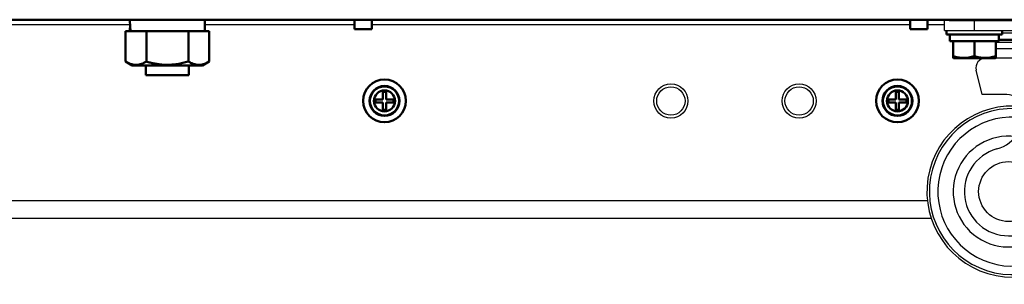
# Model space of a CAD drawing. Units: millimetres. Extents: x -1190 to 1610, y -1024 to 956.
# Drawn here: x -51 to 180, y -220 to -158 of the extents above; entities that cross this region are included whole.
import ezdxf

# ---------------------------------------------------------------- set-up
doc = ezdxf.new("R2010")
doc.units = ezdxf.units.MM
doc.header["$LTSCALE"] = 2.317717
for name, color, linetype in [('NoLayerName_001', 7, 'Continuous'), ('NoLayerName_002', 7, 'Continuous'), ('NoLayerName_005', 7, 'Continuous'), ('NoLayerName_006', 7, 'Continuous')]:
    doc.layers.add(name, color=color, linetype=linetype)

# ---------------------------------------------------------------- blocks, each defined once
blk = doc.blocks.new('JZB_0002')
at = {"layer": 'NoLayerName_005', "color": 190, "linetype": 'Continuous', "lineweight": 25}
for p, q in [((522.12, 46.3), (112.88, 46.3)), ((520.5, 46.5), (520.5, 46.3)), ((330.47, 45.3), (146, 45.3)), ((383, 45.3), (348, 45.3)), ((513, 45.3), (387, 45.3)), ((521, 45.3), (517, 45.3)), ((94.23, 4.2), (517, 4.2)), ((517.91, 0), (90.87, 0))]:
    blk.add_line(p, q, dxfattribs=at)
blk = doc.blocks.new('JZB_0020')
at = {"layer": 'NoLayerName_001', "color": 7, "linetype": 'Continuous', "lineweight": 50}
for p, q in [((0, 2), (0, 0)), ((4, 0), (4, 2)), ((0, 0), (4, 0))]:
    blk.add_line(p, q, dxfattribs=at)
blk = doc.blocks.new('JZB_0021')
at = {"layer": 'NoLayerName_001', "color": 7, "linetype": 'Continuous', "lineweight": 50}
for p, q in [((4.64, 7.1), (5.36, 7.1)), ((4.64, 5.36), (4.64, 7.1)), ((5.36, 7.1), (5.36, 5.36)), ((2.9, 5.36), (4.64, 5.36)), ((2.9, 4.64), (2.9, 5.36)), ((4.64, 4.64), (2.9, 4.64)), ((4.64, 2.9), (4.64, 4.64)), ((5.36, 5.36), (7.1, 5.36)), ((5.36, 4.64), (5.36, 2.9)), ((7.1, 4.64), (5.36, 4.64)), ((7.1, 5.36), (7.1, 4.64)), ((5.36, 2.9), (4.64, 2.9))]:
    blk.add_line(p, q, dxfattribs=at)
for radius in [5, 3.5, 3.4, 2.46]:
    blk.add_circle((5, 5), radius, dxfattribs=at)
blk = doc.blocks.new('JZB_0022')
at = {"layer": 'NoLayerName_001', "color": 7, "linetype": 'Continuous', "lineweight": 50}
for p, q in [((4.64, 7.1), (5.36, 7.1)), ((4.64, 5.36), (4.64, 7.1)), ((5.36, 7.1), (5.36, 5.36)), ((2.9, 4.64), (2.9, 5.36)), ((2.9, 5.36), (4.64, 5.36)), ((4.64, 4.64), (2.9, 4.64)), ((4.64, 2.9), (4.64, 4.64)), ((5.36, 5.36), (7.1, 5.36)), ((5.36, 4.64), (5.36, 2.9)), ((7.1, 4.64), (5.36, 4.64)), ((7.1, 5.36), (7.1, 4.64)), ((5.36, 2.9), (4.64, 2.9))]:
    blk.add_line(p, q, dxfattribs=at)
for radius in [5, 3.5, 3.4, 2.46]:
    blk.add_circle((5, 5), radius, dxfattribs=at)
blk = doc.blocks.new('JZB_0023')
at = {"layer": 'NoLayerName_001', "color": 7, "linetype": 'Continuous', "lineweight": 50}
for p, q in [((0, 2), (0, 0)), ((4, 0), (4, 2)), ((0, 0), (4, 0))]:
    blk.add_line(p, q, dxfattribs=at)
blk = doc.blocks.new('JZB_0036')
at = {"layer": 'NoLayerName_006', "color": 7, "linetype": 'Continuous', "lineweight": 50}
blk.add_line((634, 0), (1, 0), dxfattribs=at)
blk = doc.blocks.new('JZB_0067')
at = {"layer": 'NoLayerName_006', "color": 7, "linetype": 'Continuous', "lineweight": 50}
blk.add_line((634, 0), (1, 0), dxfattribs=at)
blk = doc.blocks.new('ETC_0027')
at = {"layer": 'NoLayerName_001', "color": 7, "linetype": 'Continuous', "lineweight": 50}
blk.add_open_spline([(0, 2.5), (0.02, 1.89), (0.07, 1.06), (0.15, 0.23), (0.18, 0)], degree=3, knots=[0, 0, 0, 0, 1.82354, 2.506448, 2.506448, 2.506448, 2.506448], dxfattribs=at)
blk = doc.blocks.new('ETC_0028')
at = {"layer": 'NoLayerName_001', "color": 7, "linetype": 'Continuous', "lineweight": 50}
blk.add_open_spline([(0.07, 1.25), (0.05, 1.04), (0.03, 0.63), (0.01, 0.21), (0, 0)], degree=3, knots=[0, 0, 0, 0, 0.624995, 1.251782, 1.251782, 1.251782, 1.251782], dxfattribs=at)
blk = doc.blocks.new('JZB_0073')
at = {"layer": 'NoLayerName_001', "color": 7, "linetype": 'Continuous', "lineweight": 50}
for p, q in [((18.61, 8), (18.61, 10.5)), ((0, 8), (0, 0.9)), ((0, 8), (1.31, 8)), ((1.31, 8), (3.59, 8)), ((7.54, 8), (3.59, 8)), ((4.91, 8), (4.91, 0.9)), ((7.54, 8), (12.09, 8)), ((12.09, 8), (16.04, 8)), ((14.72, 8), (14.72, 0.9)), ((16.04, 8), (18.32, 8)), ((18.32, 8), (19.63, 8)), ((19.63, 8), (19.63, 0.9)), ((0, 0.9), (1.56, 0)), ((18.06, 0), (19.63, 0.9)), ((1.56, 0), (18.06, 0))]:
    blk.add_line(p, q, dxfattribs=at)
for points, knots in [([(0, 0.9), (0.21, 0.79), (0.62, 0.56), (1.21, 0.34), (1.73, 0.21), (2.18, 0.15), (2.67, 0.14), (3.21, 0.21), (3.78, 0.37), (4.35, 0.6), (4.72, 0.8), (4.91, 0.9)], [0, 0, 0, 0, 0.718402, 1.411163, 1.870415, 2.322822, 2.771819, 3.348968, 3.938245, 4.556333, 5.194649, 5.194649, 5.194649, 5.194649]), ([(4.91, 0.9), (5.2, 0.83), (5.78, 0.66), (6.66, 0.46), (7.56, 0.31), (8.58, 0.18), (9.71, 0.13), (10.96, 0.17), (12.22, 0.32), (13.48, 0.56), (14.3, 0.8), (14.72, 0.9)], [0, 0, 0, 0, 0.904204, 1.80833, 2.720276, 3.632133, 4.874003, 6.115852, 7.3908, 8.66609, 9.963423, 9.963423, 9.963423, 9.963423]), ([(14.72, 0.9), (14.94, 0.79), (15.34, 0.56), (15.93, 0.34), (16.45, 0.21), (16.9, 0.15), (17.39, 0.14), (17.93, 0.21), (18.5, 0.37), (19.08, 0.6), (19.44, 0.8), (19.63, 0.9)], [0, 0, 0, 0, 0.718402, 1.411163, 1.870415, 2.322822, 2.771819, 3.348968, 3.938245, 4.556333, 5.194649, 5.194649, 5.194649, 5.194649])]:
    blk.add_open_spline(points, degree=3, knots=knots, dxfattribs=at)
for name in ['ETC_0027', 'ETC_0028']:
    blk.add_blockref(name, (1.04, 8), dxfattribs=at)
blk = doc.blocks.new('JZB_0078')
at = {"layer": 'NoLayerName_001', "color": 7, "linetype": 'Continuous', "lineweight": 50}
for p, q in [((0, 6.5), (0, 5.5)), ((0, 5.5), (13, 5.5)), ((0.75, 5.5), (0.75, 4)), ((12.25, 4), (12.25, 5.5)), ((13, 5.5), (13, 6.5)), ((0.75, 4), (1.5, 4)), ((1.5, 4), (1.5, 0.06)), ((1.5, 4), (1.54, 4)), ((1.54, 4), (6.46, 4)), ((6.46, 4), (6.54, 4)), ((6.5, 4), (6.5, 0.5)), ((6.54, 4), (11.46, 4)), ((11.46, 4), (11.5, 4)), ((11.5, 4), (11.5, 0.06)), ((11.5, 4), (12.25, 4)), ((1.5, 0.06), (1.6, 0)), ((11.4, 0), (11.5, 0.06)), ((11.4, 0), (1.6, 0))]:
    blk.add_line(p, q, dxfattribs=at)
for points in [[(6.5, 0.5), (6.28, 0.44), (5.85, 0.3), (5.19, 0.15), (4.51, 0.07), (3.86, 0.05), (3.24, 0.09), (2.65, 0.19), (2.07, 0.32), (1.69, 0.45), (1.5, 0.5)], [(11.5, 0.5), (11.28, 0.44), (10.85, 0.3), (10.19, 0.15), (9.51, 0.07), (8.86, 0.05), (8.24, 0.09), (7.65, 0.19), (7.07, 0.32), (6.69, 0.45), (6.5, 0.5)]]:
    blk.add_open_spline(points, degree=3, knots=[0, 0, 0, 0, 0.678476, 1.353702, 2.0414, 2.727656, 3.312695, 3.899209, 4.498441, 5.100216, 5.100216, 5.100216, 5.100216], dxfattribs=at)
blk = doc.blocks.new('JZB_0080')
at = {"layer": 'NoLayerName_002', "color": 250, "linetype": 'Continuous', "lineweight": 25}
for p, q in [((4.11, 57.7), (4.11, 60)), ((5.23, 60), (60.99, 60)), ((11.11, 57.7), (11.11, 60)), ((55.11, 57.7), (55.11, 60)), ((62.11, 57.7), (62.11, 60)), ((4.11, 57.7), (62.11, 57.7)), ((16.86, 55.68), (49.36, 55.68)), ((49.36, 55.59), (16.86, 55.59)), ((49.36, 55.4), (16.86, 55.4)), ((49.36, 55.37), (16.86, 55.37)), ((17.61, 57.14), (48.61, 57.14)), ((50.11, 54.83), (16.11, 54.83)), ((16.11, 53.49), (50.11, 53.49)), ((52.11, 51.18), (13.68, 51.18)), ((14.11, 51.2), (14.11, 51.18)), ((52.11, 51.18), (52.11, 51.2)), ((12.93, 42.71), (11.51, 48.4)), ((53.48, 49.52), (55.04, 43.27)), ((18.67, 42.71), (12.93, 42.71))]:
    blk.add_line(p, q, dxfattribs=at)
blk.add_circle((19.11, 20), 7, dxfattribs=at)
for centre, radius, start, end in [((13.68, 48.94), 2.24, 90, 194), ((51.36, 48.99), 2.19, 14, 90), ((18.67, 38.75), 3.96, 17.3654, 90.0001), ((73.02, 34.5), 20, 154.003, 168.8849), ((20, 20), 20, 82.9093, 347.1123), ((20, 20), 19.42, 82.4156, 345.1782), ((14.1, 38.2), 8.53, 285.3941, 11.7078), ((20, 20), 17.44, 81.5074, 337.8228), ((14.77, 45.94), 39.36, 318.772, 348.8849), ((19.11, 20), 12.96, 82.7844, 312.0395), ((19.11, 20), 10.35, 105.394, 270), ((21.81, 39.77), 30, 275.1625, 318.772), ((19.11, 69.65), 60, 270, 275.1625)]:
    blk.add_arc(centre, radius, start, end, dxfattribs=at)
blk = doc.blocks.new('JZB_0083')
at = {"layer": 'NoLayerName_001', "color": 8, "linetype": 'Continuous', "lineweight": 50}
for p, q in [((0, 2.3), (0, 0)), ((10, 0), (10, 2.3)), ((0, 0), (10, 0))]:
    blk.add_line(p, q, dxfattribs=at)
blk = doc.blocks.new('JZB_0092')
at = {"layer": 'NoLayerName_005', "color": 190, "linetype": 'Continuous', "lineweight": 25}
for radius in [4, 3.32]:
    blk.add_circle((4, 4), radius, dxfattribs=at)
blk = doc.blocks.new('JZB_0093')
at = {"layer": 'NoLayerName_005', "color": 190, "linetype": 'Continuous', "lineweight": 25}
for radius in [4, 3.32]:
    blk.add_circle((4, 4), radius, dxfattribs=at)

msp = doc.modelspace()

# ---------------------------------------------------------------- block references
at = {"layer": 'NoLayerName_001'}
for name, p in [('JZB_0073', (-25.81, -168.7)), ('JZB_0020', (27.8, -160.2)), ('JZB_0023', (157.8, -160.2)), ('JZB_0078', (166.3, -167)), ('JZB_0083', (-21, -171)), ('JZB_0021', (29.8, -182)), ('JZB_0022', (149.8, -182))]:
    msp.add_blockref(name, p, dxfattribs=at)
at = {"layer": 'NoLayerName_002'}
msp.add_blockref('JZB_0080', (161.69, -218.2), dxfattribs=at)
at = {"layer": 'NoLayerName_005'}
for name, p in [('JZB_0002', (-355.2, -204.5)), ('JZB_0093', (97.8, -181)), ('JZB_0092', (127.8, -181))]:
    msp.add_blockref(name, p, dxfattribs=at)
at = {"layer": 'NoLayerName_006'}
for name in ['JZB_0036', 'JZB_0067']:
    msp.add_blockref(name, (-355.2, -158), dxfattribs=at)

doc.saveas('drawing.dxf')
